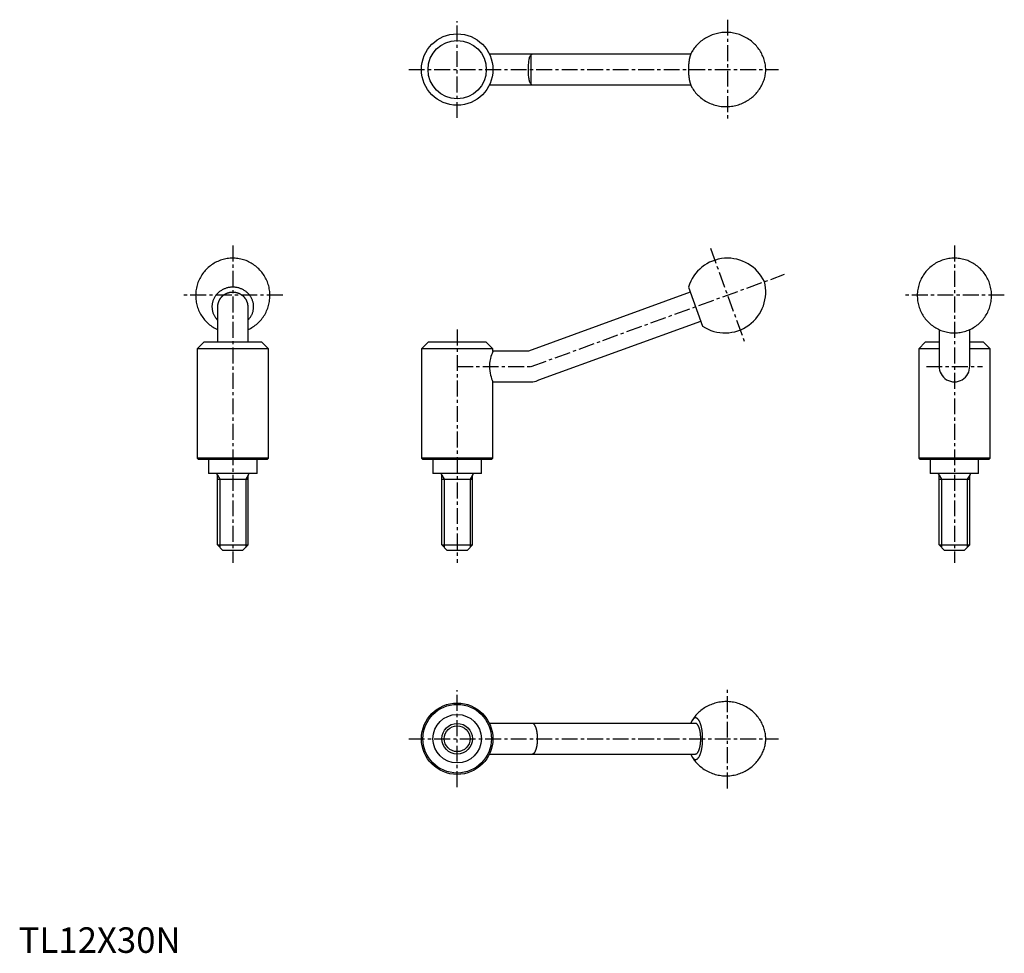
# Model space of a CAD drawing. Extents: x 0 to 387, y 0 to 366.
import ezdxf

# ---------------------------------------------------------------- set-up
doc = ezdxf.new("R2010")
doc.units = 0
doc.header["$LTSCALE"] = 5
doc.linetypes.add('CENTER', pattern=[2, 1.25, -0.25, 0.25, -0.25])
doc.layers.get('0').update_dxf_attribs({"linetype": 'CONTINUOUS'})
doc.layers.add('1', color=1, linetype='CENTER')
doc.layers.add('3', color=3, linetype='CONTINUOUS')
doc.styles.add('STANDARD1', font='txt')

msp = doc.modelspace()

# ---------------------------------------------------------------- linework, layer by layer
for p, q in [((263.59, 352.5), (184.65, 352.5)), ((184.65, 340.5), (263.59, 340.5)), ((263.43, 259.11), (199.94, 236)), ((262.69, 261.14), (268.27, 245.8)), ((78, 253.47), (78, 239.5)), ((90, 239.5), (90, 253.47)), ((204.05, 224.72), (267.53, 247.83)), ((361.02, 244.5), (361.02, 230.36)), ((373.02, 230.36), (373.02, 244.5)), ((72.58, 239.5), (70, 236.93)), ((95.42, 239.5), (72.58, 239.5)), ((98, 236.93), (95.42, 239.5)), ((160.57, 239.5), (158, 236.93)), ((183.42, 239.5), (160.57, 239.5)), ((186, 236.93), (183.42, 239.5)), ((355.59, 239.5), (353.02, 236.93)), ((361.02, 239.5), (355.59, 239.5)), ((378.44, 239.5), (373.02, 239.5)), ((381.02, 236.93), (378.44, 239.5)), ((98, 236.93), (70, 236.93)), ((70, 236.93), (70, 194.05)), ((98, 194.05), (98, 236.93)), ((158, 236.93), (158, 194.05)), ((186, 236.93), (158, 236.93)), ((186, 236), (186, 236.93)), ((199.94, 236), (186, 236)), ((361.02, 236.93), (353.02, 236.93)), ((353.02, 236.93), (353.02, 194.05)), ((381.02, 236.93), (373.02, 236.93)), ((381.02, 194.05), (381.02, 236.93)), ((186, 224), (201, 224)), ((186, 194.05), (186, 224)), ((70, 194.05), (70.55, 193.5)), ((98, 194.05), (70, 194.05)), ((97.45, 193.5), (70.55, 193.5)), ((74.5, 193.5), (74.5, 188)), ((93.5, 188), (93.5, 193.5)), ((97.45, 193.5), (98, 194.05)), ((158, 194.05), (158.55, 193.5)), ((186, 194.05), (158, 194.05)), ((185.45, 193.5), (158.55, 193.5)), ((162.5, 193.5), (162.5, 188)), ((181.5, 188), (181.5, 193.5)), ((185.45, 193.5), (186, 194.05)), ((353.02, 194.05), (353.57, 193.5)), ((381.02, 194.05), (353.02, 194.05)), ((380.47, 193.5), (353.57, 193.5)), ((357.52, 193.5), (357.52, 188)), ((376.52, 188), (376.52, 193.5)), ((380.47, 193.5), (381.02, 194.05)), ((93.5, 188), (74.5, 188)), ((78, 160), (78, 187.4)), ((78, 185.76), (90, 185.76)), ((90, 160), (90, 187.4)), ((181.5, 188), (162.5, 188)), ((166, 160), (166, 187.4)), ((166, 185.76), (178, 185.76)), ((178, 160), (178, 187.4)), ((376.52, 188), (357.52, 188)), ((361.02, 160), (361.02, 187.4)), ((361.02, 185.76), (373.02, 185.76)), ((373.02, 160), (373.02, 187.4)), ((78, 160), (90, 160)), ((80, 158), (78, 160)), ((88, 158), (90, 160)), ((166, 160), (178, 160)), ((168, 158), (166, 160)), ((176, 158), (178, 160)), ((361.02, 160), (373.02, 160)), ((363.02, 158), (361.02, 160)), ((371.02, 158), (373.02, 160)), ((80, 158), (88, 158)), ((168, 158), (176, 158)), ((363.02, 158), (371.02, 158)), ((265.48, 90), (184.65, 90)), ((184.65, 78), (265.48, 78))]:
    msp.add_line(p, q)
for points in [[(264.12, 339.37), (264.26, 339.15), (264.55, 338.71), (264.86, 338.27), (265.19, 337.85), (265.53, 337.43), (265.89, 337.03), (266.26, 336.64), (266.64, 336.26), (267.04, 335.9), (267.45, 335.54), (267.93, 335.17), (268.41, 334.81), (268.91, 334.47), (269.42, 334.16), (269.94, 333.86), (270.47, 333.59), (271.01, 333.33), (271.55, 333.1), (272.11, 332.88), (272.66, 332.69), (273.23, 332.52), (273.8, 332.38), (274.37, 332.25), (274.94, 332.14), (275.52, 332.06), (276.1, 332), (276.68, 331.96), (277.26, 331.94), (277.84, 331.94), (278.41, 331.96), (278.98, 332), (279.55, 332.07), (280.12, 332.15), (280.68, 332.25), (281.24, 332.38), (281.79, 332.52), (282.33, 332.69), (282.86, 332.87), (283.39, 333.07), (283.91, 333.29), (284.42, 333.52), (284.92, 333.77), (285.4, 334.04), (285.88, 334.33), (286.34, 334.63), (286.8, 334.95), (287.24, 335.28), (287.66, 335.62), (288.07, 335.98), (288.47, 336.35), (288.86, 336.74), (289.22, 337.13), (289.58, 337.54), (289.91, 337.95), (290.23, 338.37), (290.54, 338.81), (290.82, 339.25), (291.09, 339.69), (291.34, 340.14), (291.58, 340.6), (291.8, 341.06), (292, 341.52), (292.18, 341.99), (292.34, 342.45), (292.49, 342.92), (292.62, 343.39), (292.73, 343.86), (292.82, 344.32), (292.9, 344.79), (292.95, 345.24), (292.99, 345.69), (293.01, 346.12), (293.02, 346.54), (293.01, 346.96), (292.98, 347.4), (292.94, 347.86), (292.87, 348.36), (292.79, 348.84), (292.69, 349.32), (292.57, 349.8), (292.42, 350.29), (292.26, 350.77), (292.09, 351.25), (291.89, 351.73), (291.67, 352.2), (291.44, 352.67), (291.19, 353.14), (290.92, 353.59), (290.64, 354.04), (290.34, 354.48), (290.02, 354.91), (289.69, 355.33), (289.34, 355.74), (288.98, 356.14), (288.6, 356.52), (288.21, 356.9), (287.8, 357.26), (287.39, 357.6), (286.91, 357.97), (286.42, 358.32), (285.91, 358.65), (285.4, 358.96), (284.88, 359.25), (284.34, 359.51), (283.8, 359.76), (283.26, 359.99), (282.7, 360.19), (282.14, 360.37), (281.57, 360.54), (281, 360.68), (280.43, 360.79), (279.85, 360.89), (279.28, 360.97), (278.7, 361.02), (278.12, 361.05), (277.54, 361.07), (276.96, 361.06), (276.39, 361.03), (275.82, 360.98), (275.25, 360.9), (274.68, 360.81), (274.12, 360.7), (273.57, 360.57), (273.02, 360.42), (272.48, 360.25), (271.95, 360.06), (271.43, 359.85), (270.91, 359.63), (270.41, 359.38), (269.92, 359.12), (269.43, 358.85), (268.96, 358.56), (268.5, 358.25), (268.05, 357.93), (267.62, 357.59), (267.2, 357.24), (266.79, 356.88), (266.4, 356.5), (266.02, 356.11), (265.66, 355.72), (265.31, 355.31), (264.98, 354.89), (264.67, 354.46), (264.37, 354.03), (264.12, 353.63)], [(199.94, 346.5), (199.94, 346.57), (199.95, 347.06), (199.96, 347.54), (199.98, 348.04), (200, 348.52), (200.04, 348.97), (200.08, 349.41), (200.13, 349.84), (200.19, 350.25), (200.25, 350.62), (200.33, 350.96), (200.41, 351.28), (200.51, 351.56), (200.61, 351.79), (200.72, 351.99), (200.85, 352.16), (201, 352.3)], [(201, 340.7), (200.85, 340.84), (200.72, 341.02), (200.6, 341.24), (200.49, 341.49), (200.4, 341.77), (200.32, 342.09), (200.24, 342.44), (200.18, 342.83), (200.12, 343.23), (200.07, 343.66), (200.03, 344.12), (200, 344.6), (199.97, 345.05), (199.96, 345.52), (199.95, 346.01), (199.94, 346.5)], [(84, 272.5), (83.48, 272.49), (82.93, 272.46), (82.38, 272.41), (81.83, 272.34), (81.28, 272.24), (80.74, 272.13), (80.21, 271.99), (79.68, 271.84), (79.15, 271.66), (78.63, 271.47), (78.12, 271.25), (77.62, 271.02), (77.12, 270.76), (76.64, 270.49), (76.17, 270.2), (75.71, 269.89), (75.26, 269.56), (74.82, 269.22), (74.39, 268.86), (73.98, 268.48), (73.59, 268.09), (73.21, 267.69), (72.84, 267.26), (72.49, 266.83), (72.16, 266.38), (71.84, 265.92), (71.55, 265.45), (71.27, 264.97), (71.01, 264.47), (70.77, 263.97), (70.54, 263.46), (70.34, 262.94), (70.16, 262.41), (70, 261.88), (69.85, 261.34), (69.73, 260.79), (69.63, 260.24), (69.55, 259.69), (69.49, 259.14), (69.45, 258.58), (69.43, 258.03), (69.44, 257.47), (69.46, 256.91), (69.51, 256.36), (69.58, 255.81), (69.66, 255.26), (69.77, 254.71), (69.9, 254.17), (70.05, 253.64), (70.22, 253.11), (70.4, 252.59), (70.61, 252.07), (70.84, 251.57), (71.08, 251.07), (71.35, 250.59), (71.63, 250.11), (71.93, 249.64), (72.25, 249.19), (72.58, 248.75), (72.93, 248.32), (73.3, 247.91), (73.68, 247.51), (74.07, 247.13), (74.48, 246.76), (74.9, 246.4), (75.34, 246.07), (75.79, 245.75), (76.25, 245.44), (76.72, 245.16), (77.2, 244.89), (77.69, 244.64), (78, 244.5)], [(90, 244.5), (90.48, 244.72), (90.97, 244.98), (91.45, 245.26), (91.92, 245.55), (92.38, 245.87), (92.83, 246.2), (93.27, 246.54), (93.69, 246.91), (94.1, 247.29), (94.49, 247.68), (94.87, 248.09), (95.23, 248.51), (95.57, 248.95), (95.9, 249.4), (96.21, 249.87), (96.51, 250.34), (96.78, 250.83), (97.04, 251.32), (97.28, 251.83), (97.5, 252.34), (97.7, 252.86), (97.88, 253.39), (98.03, 253.92), (98.17, 254.46), (98.29, 255.01), (98.39, 255.56), (98.46, 256.11), (98.52, 256.66), (98.55, 257.22), (98.57, 257.78), (98.56, 258.33), (98.53, 258.89), (98.48, 259.44), (98.41, 260), (98.32, 260.54), (98.21, 261.09), (98.07, 261.63), (97.92, 262.16), (97.75, 262.69), (97.56, 263.21), (97.34, 263.72), (97.11, 264.22), (96.86, 264.72), (96.6, 265.2), (96.31, 265.68), (96.01, 266.14), (95.69, 266.59), (95.35, 267.03), (95, 267.45), (94.63, 267.86), (94.25, 268.26), (93.85, 268.64), (93.44, 269.01), (93.01, 269.36), (92.57, 269.69), (92.12, 270.01), (91.66, 270.31), (91.19, 270.59), (90.71, 270.85), (90.21, 271.1), (89.71, 271.33), (89.2, 271.53), (88.68, 271.72), (88.16, 271.89), (87.63, 272.04), (87.09, 272.17), (86.55, 272.27), (86.01, 272.36), (85.46, 272.43), (84.91, 272.47), (84.36, 272.5), (84, 272.5)], [(367.02, 272.5), (366.5, 272.49), (365.95, 272.46), (365.4, 272.41), (364.85, 272.34), (364.3, 272.24), (363.76, 272.13), (363.23, 271.99), (362.7, 271.84), (362.17, 271.66), (361.65, 271.47), (361.14, 271.25), (360.64, 271.02), (360.14, 270.76), (359.66, 270.49), (359.19, 270.2), (358.72, 269.89), (358.27, 269.56), (357.84, 269.22), (357.41, 268.86), (357, 268.48), (356.61, 268.09), (356.23, 267.69), (355.86, 267.26), (355.51, 266.83), (355.18, 266.38), (354.86, 265.92), (354.57, 265.45), (354.29, 264.97), (354.03, 264.47), (353.79, 263.97), (353.56, 263.46), (353.36, 262.94), (353.18, 262.41), (353.01, 261.88), (352.87, 261.34), (352.75, 260.79), (352.65, 260.24), (352.57, 259.69), (352.51, 259.14), (352.47, 258.58), (352.45, 258.03), (352.46, 257.47), (352.48, 256.91), (352.53, 256.36), (352.59, 255.81), (352.68, 255.26), (352.79, 254.71), (352.92, 254.17), (353.07, 253.64), (353.24, 253.11), (353.42, 252.59), (353.63, 252.07), (353.86, 251.57), (354.1, 251.07), (354.37, 250.59), (354.65, 250.11), (354.95, 249.64), (355.27, 249.19), (355.6, 248.75), (355.95, 248.32), (356.32, 247.91), (356.7, 247.51), (357.09, 247.13), (357.5, 246.76), (357.92, 246.4), (358.36, 246.07), (358.81, 245.75), (359.27, 245.44), (359.74, 245.16), (360.22, 244.89), (360.71, 244.64), (361.21, 244.41), (361.72, 244.2), (362.23, 244.01), (362.76, 243.84), (363.28, 243.68), (363.82, 243.55), (364.36, 243.44), (364.9, 243.35), (365.45, 243.28), (366, 243.23), (366.55, 243.2), (367.1, 243.19), (367.65, 243.21), (368.2, 243.24), (368.75, 243.3), (369.3, 243.37), (369.84, 243.47), (370.38, 243.59), (370.92, 243.73), (371.45, 243.89), (371.97, 244.07), (372.49, 244.27), (373, 244.49), (373.5, 244.72), (373.99, 244.98), (374.47, 245.26), (374.94, 245.55), (375.4, 245.87), (375.85, 246.2), (376.29, 246.54), (376.71, 246.91), (377.12, 247.29), (377.51, 247.68), (377.89, 248.09), (378.25, 248.51), (378.59, 248.95), (378.92, 249.4), (379.23, 249.87), (379.53, 250.34), (379.8, 250.83), (380.06, 251.32), (380.3, 251.83), (380.52, 252.34), (380.72, 252.86), (380.89, 253.39), (381.05, 253.92), (381.19, 254.46), (381.31, 255.01), (381.41, 255.56), (381.48, 256.11), (381.54, 256.66), (381.57, 257.22), (381.59, 257.78), (381.58, 258.33), (381.55, 258.89), (381.5, 259.44), (381.43, 260), (381.34, 260.54), (381.22, 261.09), (381.09, 261.63), (380.94, 262.16), (380.77, 262.69), (380.58, 263.21), (380.36, 263.72), (380.13, 264.22), (379.88, 264.72), (379.62, 265.2), (379.33, 265.68), (379.03, 266.14), (378.71, 266.59), (378.37, 267.03), (378.02, 267.45), (377.65, 267.86), (377.27, 268.26), (376.87, 268.64), (376.46, 269.01), (376.03, 269.36), (375.59, 269.69), (375.14, 270.01), (374.68, 270.31), (374.21, 270.59), (373.72, 270.85), (373.23, 271.1), (372.73, 271.33), (372.22, 271.53), (371.7, 271.72), (371.18, 271.89), (370.65, 272.04), (370.11, 272.17), (369.57, 272.27), (369.03, 272.36), (368.48, 272.43), (367.93, 272.47), (367.38, 272.5), (367.02, 272.5)], [(186, 236), (185.99, 235.98), (185.93, 235.85), (185.82, 235.56), (185.66, 235.15), (185.46, 234.6), (185.24, 233.91), (185.02, 233.09), (184.83, 232.17), (184.7, 231.15), (184.65, 230.18), (184.68, 229.18), (184.76, 228.3), (184.91, 227.44), (185.09, 226.64), (185.3, 225.9), (185.52, 225.22), (185.73, 224.67), (185.88, 224.28), (185.98, 224.05), (186, 224)], [(264.12, 76.87), (264.26, 76.65), (264.55, 76.21), (264.86, 75.77), (265.19, 75.35), (265.53, 74.93), (265.89, 74.53), (266.26, 74.14), (266.64, 73.76), (267.04, 73.4), (267.45, 73.04), (267.93, 72.67), (268.41, 72.31), (268.91, 71.97), (269.42, 71.66), (269.94, 71.36), (270.47, 71.09), (271.01, 70.83), (271.55, 70.6), (272.11, 70.38), (272.66, 70.19), (273.23, 70.02), (273.8, 69.88), (274.37, 69.75), (274.94, 69.64), (275.52, 69.56), (276.1, 69.5), (276.68, 69.46), (277.26, 69.44), (277.84, 69.44), (278.41, 69.46), (278.98, 69.5), (279.55, 69.57), (280.12, 69.65), (280.68, 69.75), (281.24, 69.88), (281.79, 70.02), (282.33, 70.19), (282.86, 70.37), (283.39, 70.57), (283.91, 70.79), (284.42, 71.02), (284.92, 71.27), (285.4, 71.54), (285.88, 71.83), (286.34, 72.13), (286.8, 72.45), (287.24, 72.78), (287.66, 73.12), (288.07, 73.48), (288.47, 73.85), (288.86, 74.24), (289.22, 74.63), (289.58, 75.04), (289.91, 75.45), (290.23, 75.87), (290.54, 76.31), (290.82, 76.75), (291.09, 77.19), (291.34, 77.64), (291.58, 78.1), (291.8, 78.56), (292, 79.02), (292.18, 79.49), (292.34, 79.95), (292.49, 80.42), (292.62, 80.89), (292.73, 81.36), (292.82, 81.82), (292.9, 82.29), (292.95, 82.74), (292.99, 83.19), (293.01, 83.62), (293.02, 84.04), (293.01, 84.46), (292.98, 84.9), (292.94, 85.36), (292.87, 85.86), (292.79, 86.34), (292.69, 86.82), (292.57, 87.3), (292.42, 87.79), (292.26, 88.27), (292.09, 88.75), (291.89, 89.23), (291.67, 89.7), (291.44, 90.17), (291.19, 90.64), (290.92, 91.09), (290.64, 91.54), (290.34, 91.98), (290.02, 92.41), (289.69, 92.83), (289.34, 93.24), (288.98, 93.64), (288.6, 94.02), (288.21, 94.4), (287.8, 94.76), (287.39, 95.1), (286.91, 95.47), (286.42, 95.82), (285.91, 96.15), (285.4, 96.46), (284.88, 96.75), (284.34, 97.01), (283.8, 97.26), (283.26, 97.49), (282.7, 97.69), (282.14, 97.87), (281.57, 98.04), (281, 98.18), (280.43, 98.29), (279.85, 98.39), (279.28, 98.47), (278.7, 98.52), (278.12, 98.55), (277.54, 98.57), (276.96, 98.56), (276.39, 98.53), (275.82, 98.48), (275.25, 98.4), (274.68, 98.31), (274.12, 98.2), (273.57, 98.07), (273.02, 97.92), (272.48, 97.75), (271.95, 97.56), (271.43, 97.35), (270.91, 97.13), (270.41, 96.88), (269.92, 96.62), (269.43, 96.35), (268.96, 96.06), (268.5, 95.75), (268.05, 95.43), (267.62, 95.09), (267.2, 94.74), (266.79, 94.38), (266.4, 94), (266.02, 93.61), (265.66, 93.22), (265.31, 92.81), (264.98, 92.39), (264.67, 91.96), (264.37, 91.53), (264.12, 91.13)]]:
    msp.add_lwpolyline(points)
for points in [[(201.43, 352.47, 0), (201.43, 352.47, 0), (201.42, 352.47, 0), (201.42, 352.47, 0), (201.42, 352.47, 0), (201.41, 352.47, 0), (201.41, 352.47, 0), (201.41, 352.47, 0), (201.4, 352.47, 0), (201.4, 352.47, 0), (201.4, 352.47, 0), (201.39, 352.47, 0), (201.39, 352.47, 0), (201.39, 352.47, 0), (201.38, 352.47, 0), (201.38, 352.47, 0), (201.38, 352.47, 0), (201.37, 352.47, 0), (201.37, 352.46, 0), (201.37, 352.46, 0), (201.36, 352.46, 0), (201.36, 352.46, 0), (201.36, 352.46, 0), (201.35, 352.46, 0), (201.35, 352.46, 0), (201.35, 352.46, 0), (201.34, 352.46, 0), (201.34, 352.46, 0), (201.34, 352.46, 0), (201.33, 352.46, 0), (201.33, 352.46, 0), (201.33, 352.46, 0), (201.32, 352.45, 0), (201.32, 352.45, 0), (201.32, 352.45, 0), (201.31, 352.45, 0), (201.31, 352.45, 0), (201.31, 352.45, 0), (201.3, 352.45, 0), (201.3, 352.45, 0), (201.29, 352.45, 0), (201.29, 352.45, 0), (201.29, 352.44, 0), (201.28, 352.44, 0), (201.28, 352.44, 0), (201.28, 352.44, 0), (201.28, 352.44, 0), (201.27, 352.44, 0), (201.27, 352.44, 0), (201.26, 352.44, 0), (201.26, 352.44, 0), (201.26, 352.44, 0), (201.25, 352.43, 0), (201.25, 352.43, 0), (201.25, 352.43, 0), (201.24, 352.43, 0), (201.24, 352.43, 0), (201.24, 352.43, 0), (201.23, 352.43, 0), (201.23, 352.43, 0), (201.23, 352.42, 0), (201.22, 352.42, 0), (201.22, 352.42, 0), (201.22, 352.42, 0), (201.21, 352.42, 0), (201.21, 352.42, 0), (201.21, 352.42, 0), (201.2, 352.42, 0), (201.2, 352.41, 0), (201.2, 352.41, 0), (201.19, 352.41, 0), (201.19, 352.41, 0), (201.19, 352.41, 0), (201.18, 352.41, 0), (201.18, 352.4, 0), (201.18, 352.4, 0), (201.17, 352.4, 0), (201.17, 352.4, 0), (201.17, 352.4, 0), (201.16, 352.4, 0), (201.16, 352.39, 0), (201.16, 352.39, 0), (201.15, 352.39, 0), (201.15, 352.39, 0), (201.15, 352.39, 0), (201.14, 352.39, 0), (201.14, 352.38, 0), (201.14, 352.38, 0), (201.13, 352.38, 0), (201.13, 352.38, 0), (201.13, 352.38, 0), (201.12, 352.38, 0), (201.12, 352.37, 0), (201.12, 352.37, 0), (201.11, 352.37, 0), (201.11, 352.37, 0), (201.11, 352.37, 0), (201.1, 352.37, 0), (201.1, 352.36, 0), (201.1, 352.36, 0), (201.09, 352.36, 0), (201.09, 352.36, 0), (201.09, 352.36, 0), (201.08, 352.35, 0), (201.08, 352.35, 0), (201.08, 352.35, 0), (201.07, 352.35, 0), (201.07, 352.35, 0), (201.07, 352.34, 0), (201.06, 352.34, 0), (201.06, 352.34, 0), (201.06, 352.34, 0), (201.05, 352.33, 0), (201.05, 352.33, 0), (201.05, 352.33, 0), (201.04, 352.33, 0), (201.04, 352.32, 0), (201.04, 352.32, 0), (201.03, 352.32, 0), (201.03, 352.32, 0), (201.03, 352.32, 0), (201.02, 352.31, 0), (201.02, 352.31, 0), (201.02, 352.31, 0), (201.01, 352.31, 0), (201.01, 352.3, 0), (201.01, 352.3, 0), (201, 352.3, 0), (201, 352.3, 0)], [(264.12, 353.63, 0), (264.08, 353.57, 0), (264.04, 353.5, 0), (264, 353.43, 0), (263.96, 353.35, 0), (263.93, 353.28, 0), (263.89, 353.2, 0), (263.85, 353.12, 0), (263.81, 353.05, 0), (263.77, 352.96, 0), (263.74, 352.88, 0), (263.7, 352.79, 0), (263.67, 352.71, 0), (263.63, 352.62, 0), (263.6, 352.53, 0), (263.56, 352.43, 0), (263.53, 352.34, 0), (263.5, 352.25, 0), (263.46, 352.15, 0), (263.43, 352.05, 0), (263.4, 351.95, 0), (263.37, 351.85, 0), (263.34, 351.74, 0), (263.31, 351.64, 0), (263.28, 351.53, 0), (263.25, 351.43, 0), (263.23, 351.32, 0), (263.2, 351.21, 0), (263.17, 351.1, 0), (263.15, 350.98, 0), (263.12, 350.87, 0), (263.1, 350.75, 0), (263.07, 350.64, 0), (263.05, 350.52, 0), (263.03, 350.4, 0), (263.01, 350.28, 0), (262.99, 350.16, 0), (262.96, 350.04, 0), (262.94, 349.92, 0), (262.93, 349.79, 0), (262.91, 349.67, 0), (262.89, 349.54, 0), (262.87, 349.42, 0), (262.86, 349.29, 0), (262.84, 349.16, 0), (262.83, 349.03, 0), (262.81, 348.9, 0), (262.8, 348.77, 0), (262.79, 348.64, 0), (262.77, 348.51, 0), (262.76, 348.38, 0), (262.75, 348.25, 0), (262.74, 348.12, 0), (262.74, 347.98, 0), (262.73, 347.85, 0), (262.72, 347.71, 0), (262.71, 347.58, 0), (262.71, 347.45, 0), (262.7, 347.31, 0), (262.7, 347.18, 0), (262.69, 347.04, 0), (262.69, 346.91, 0), (262.69, 346.77, 0), (262.69, 346.63, 0), (262.69, 346.5, 0), (262.69, 346.36, 0), (262.69, 346.23, 0), (262.69, 346.09, 0), (262.69, 345.96, 0), (262.7, 345.82, 0), (262.7, 345.69, 0), (262.71, 345.55, 0), (262.71, 345.42, 0), (262.72, 345.28, 0), (262.73, 345.15, 0), (262.74, 345.02, 0), (262.74, 344.88, 0), (262.75, 344.75, 0), (262.76, 344.62, 0), (262.77, 344.49, 0), (262.79, 344.36, 0), (262.8, 344.23, 0), (262.81, 344.1, 0), (262.83, 343.97, 0), (262.84, 343.84, 0), (262.86, 343.71, 0), (262.87, 343.58, 0), (262.89, 343.46, 0), (262.91, 343.33, 0), (262.93, 343.21, 0), (262.94, 343.08, 0), (262.96, 342.96, 0), (262.99, 342.84, 0), (263.01, 342.72, 0), (263.03, 342.6, 0), (263.05, 342.48, 0), (263.07, 342.36, 0), (263.1, 342.25, 0), (263.12, 342.13, 0), (263.15, 342.02, 0), (263.17, 341.9, 0), (263.2, 341.79, 0), (263.23, 341.68, 0), (263.25, 341.57, 0), (263.28, 341.47, 0), (263.31, 341.36, 0), (263.34, 341.25, 0), (263.37, 341.15, 0), (263.4, 341.05, 0), (263.43, 340.95, 0), (263.46, 340.85, 0), (263.5, 340.75, 0), (263.53, 340.66, 0), (263.56, 340.56, 0), (263.6, 340.47, 0), (263.63, 340.38, 0), (263.67, 340.29, 0), (263.7, 340.21, 0), (263.74, 340.12, 0), (263.77, 340.04, 0), (263.81, 339.95, 0), (263.85, 339.87, 0), (263.89, 339.8, 0), (263.93, 339.72, 0), (263.96, 339.64, 0), (264, 339.57, 0), (264.04, 339.5, 0), (264.08, 339.43, 0), (264.12, 339.37, 0)], [(201, 340.7, 0), (201, 340.7, 0), (201.01, 340.7, 0), (201.01, 340.7, 0), (201.01, 340.69, 0), (201.02, 340.69, 0), (201.02, 340.69, 0), (201.02, 340.69, 0), (201.03, 340.68, 0), (201.03, 340.68, 0), (201.03, 340.68, 0), (201.04, 340.68, 0), (201.04, 340.68, 0), (201.04, 340.67, 0), (201.05, 340.67, 0), (201.05, 340.67, 0), (201.05, 340.67, 0), (201.06, 340.66, 0), (201.06, 340.66, 0), (201.06, 340.66, 0), (201.07, 340.66, 0), (201.07, 340.65, 0), (201.07, 340.65, 0), (201.08, 340.65, 0), (201.08, 340.65, 0), (201.08, 340.65, 0), (201.09, 340.64, 0), (201.09, 340.64, 0), (201.09, 340.64, 0), (201.1, 340.64, 0), (201.1, 340.64, 0), (201.1, 340.63, 0), (201.11, 340.63, 0), (201.11, 340.63, 0), (201.11, 340.63, 0), (201.12, 340.63, 0), (201.12, 340.63, 0), (201.12, 340.62, 0), (201.13, 340.62, 0), (201.13, 340.62, 0), (201.13, 340.62, 0), (201.14, 340.62, 0), (201.14, 340.62, 0), (201.14, 340.61, 0), (201.15, 340.61, 0), (201.15, 340.61, 0), (201.15, 340.61, 0), (201.16, 340.61, 0), (201.16, 340.61, 0), (201.16, 340.6, 0), (201.17, 340.6, 0), (201.17, 340.6, 0), (201.17, 340.6, 0), (201.18, 340.6, 0), (201.18, 340.6, 0), (201.18, 340.59, 0), (201.19, 340.59, 0), (201.19, 340.59, 0), (201.19, 340.59, 0), (201.2, 340.59, 0), (201.2, 340.59, 0), (201.2, 340.58, 0), (201.21, 340.58, 0), (201.21, 340.58, 0), (201.21, 340.58, 0), (201.22, 340.58, 0), (201.22, 340.58, 0), (201.22, 340.58, 0), (201.23, 340.58, 0), (201.23, 340.57, 0), (201.23, 340.57, 0), (201.24, 340.57, 0), (201.24, 340.57, 0), (201.24, 340.57, 0), (201.25, 340.57, 0), (201.25, 340.57, 0), (201.25, 340.57, 0), (201.26, 340.56, 0), (201.26, 340.56, 0), (201.26, 340.56, 0), (201.27, 340.56, 0), (201.27, 340.56, 0), (201.28, 340.56, 0), (201.28, 340.56, 0), (201.28, 340.56, 0), (201.28, 340.56, 0), (201.29, 340.56, 0), (201.29, 340.55, 0), (201.29, 340.55, 0), (201.3, 340.55, 0), (201.3, 340.55, 0), (201.31, 340.55, 0), (201.31, 340.55, 0), (201.31, 340.55, 0), (201.32, 340.55, 0), (201.32, 340.55, 0), (201.32, 340.55, 0), (201.33, 340.54, 0), (201.33, 340.54, 0), (201.33, 340.54, 0), (201.34, 340.54, 0), (201.34, 340.54, 0), (201.34, 340.54, 0), (201.35, 340.54, 0), (201.35, 340.54, 0), (201.35, 340.54, 0), (201.36, 340.54, 0), (201.36, 340.54, 0), (201.36, 340.54, 0), (201.37, 340.54, 0), (201.37, 340.54, 0), (201.37, 340.53, 0), (201.38, 340.53, 0), (201.38, 340.53, 0), (201.38, 340.53, 0), (201.39, 340.53, 0), (201.39, 340.53, 0), (201.39, 340.53, 0), (201.4, 340.53, 0), (201.4, 340.53, 0), (201.4, 340.53, 0), (201.41, 340.53, 0), (201.41, 340.53, 0), (201.41, 340.53, 0), (201.42, 340.53, 0), (201.42, 340.53, 0), (201.42, 340.53, 0), (201.43, 340.53, 0), (201.43, 340.53, 0)], [(90, 248.26, 0), (90.2, 248.47, 0), (90.38, 248.69, 0), (90.56, 248.91, 0), (90.74, 249.13, 0), (90.9, 249.36, 0), (91.05, 249.6, 0), (91.2, 249.84, 0), (91.33, 250.09, 0), (91.46, 250.34, 0), (91.57, 250.6, 0), (91.68, 250.86, 0), (91.77, 251.12, 0), (91.86, 251.38, 0), (91.93, 251.65, 0), (92, 251.93, 0), (92.05, 252.2, 0), (92.1, 252.47, 0), (92.13, 252.75, 0), (92.15, 253.03, 0), (92.16, 253.3, 0), (92.17, 253.58, 0), (92.16, 253.86, 0), (92.14, 254.13, 0), (92.1, 254.41, 0), (92.06, 254.69, 0), (92.01, 254.96, 0), (91.95, 255.23, 0), (91.88, 255.5, 0), (91.79, 255.77, 0), (91.7, 256.03, 0), (91.59, 256.29, 0), (91.48, 256.55, 0), (91.36, 256.8, 0), (91.22, 257.05, 0), (91.08, 257.29, 0), (90.93, 257.53, 0), (90.77, 257.76, 0), (90.6, 257.99, 0), (90.42, 258.21, 0), (90.23, 258.43, 0), (90.04, 258.63, 0), (89.84, 258.84, 0), (89.63, 259.03, 0), (89.41, 259.22, 0), (89.18, 259.4, 0), (88.95, 259.57, 0), (88.71, 259.74, 0), (88.47, 259.89, 0), (88.22, 260.04, 0), (87.96, 260.18, 0), (87.7, 260.31, 0), (87.44, 260.43, 0), (87.17, 260.54, 0), (86.89, 260.65, 0), (86.61, 260.74, 0), (86.33, 260.82, 0), (86.05, 260.9, 0), (85.76, 260.96, 0), (85.47, 261.02, 0), (85.18, 261.06, 0), (84.88, 261.1, 0), (84.59, 261.12, 0), (84.3, 261.14, 0), (84, 261.14, 0), (83.7, 261.14, 0), (83.41, 261.12, 0), (83.12, 261.1, 0), (82.82, 261.06, 0), (82.53, 261.02, 0), (82.24, 260.96, 0), (81.95, 260.9, 0), (81.67, 260.82, 0), (81.39, 260.74, 0), (81.11, 260.65, 0), (80.83, 260.54, 0), (80.56, 260.43, 0), (80.3, 260.31, 0), (80.04, 260.18, 0), (79.78, 260.04, 0), (79.53, 259.89, 0), (79.29, 259.74, 0), (79.05, 259.57, 0), (78.82, 259.4, 0), (78.59, 259.22, 0), (78.37, 259.03, 0), (78.16, 258.84, 0), (77.96, 258.63, 0), (77.77, 258.43, 0), (77.58, 258.21, 0), (77.4, 257.99, 0), (77.23, 257.76, 0), (77.07, 257.53, 0), (76.92, 257.29, 0), (76.78, 257.05, 0), (76.64, 256.8, 0), (76.52, 256.55, 0), (76.41, 256.29, 0), (76.3, 256.03, 0), (76.21, 255.77, 0), (76.12, 255.5, 0), (76.05, 255.23, 0), (75.99, 254.96, 0), (75.94, 254.69, 0), (75.9, 254.41, 0), (75.86, 254.13, 0), (75.84, 253.86, 0), (75.83, 253.58, 0), (75.84, 253.3, 0), (75.85, 253.03, 0), (75.87, 252.75, 0), (75.9, 252.47, 0), (75.95, 252.2, 0), (76, 251.93, 0), (76.07, 251.65, 0), (76.14, 251.38, 0), (76.23, 251.12, 0), (76.32, 250.86, 0), (76.43, 250.6, 0), (76.54, 250.34, 0), (76.67, 250.09, 0), (76.8, 249.84, 0), (76.95, 249.6, 0), (77.1, 249.36, 0), (77.26, 249.13, 0), (77.44, 248.91, 0), (77.62, 248.69, 0), (77.8, 248.47, 0), (78, 248.26, 0)], [(84, 259.11, 0), (83.93, 259.11, 0), (83.85, 259.11, 0), (83.78, 259.1, 0), (83.71, 259.1, 0), (83.63, 259.1, 0), (83.56, 259.09, 0), (83.49, 259.09, 0), (83.41, 259.08, 0), (83.34, 259.07, 0), (83.27, 259.06, 0), (83.19, 259.06, 0), (83.12, 259.05, 0), (83.05, 259.04, 0), (82.97, 259.02, 0), (82.9, 259.01, 0), (82.83, 259, 0), (82.76, 258.99, 0), (82.69, 258.97, 0), (82.61, 258.95, 0), (82.54, 258.94, 0), (82.47, 258.92, 0), (82.4, 258.9, 0), (82.33, 258.88, 0), (82.26, 258.87, 0), (82.19, 258.84, 0), (82.12, 258.82, 0), (82.05, 258.8, 0), (81.98, 258.78, 0), (81.91, 258.75, 0), (81.84, 258.73, 0), (81.77, 258.7, 0), (81.7, 258.68, 0), (81.64, 258.65, 0), (81.57, 258.62, 0), (81.5, 258.6, 0), (81.43, 258.57, 0), (81.37, 258.54, 0), (81.3, 258.51, 0), (81.24, 258.47, 0), (81.17, 258.44, 0), (81.11, 258.41, 0), (81.04, 258.38, 0), (80.98, 258.34, 0), (80.92, 258.31, 0), (80.85, 258.27, 0), (80.79, 258.23, 0), (80.73, 258.19, 0), (80.67, 258.16, 0), (80.61, 258.12, 0), (80.55, 258.08, 0), (80.49, 258.04, 0), (80.43, 258, 0), (80.37, 257.96, 0), (80.31, 257.91, 0), (80.25, 257.87, 0), (80.19, 257.83, 0), (80.14, 257.78, 0), (80.08, 257.74, 0), (80.03, 257.69, 0), (79.97, 257.65, 0), (79.92, 257.6, 0), (79.86, 257.55, 0), (79.81, 257.5, 0), (79.76, 257.46, 0), (79.71, 257.41, 0), (79.65, 257.36, 0), (79.6, 257.31, 0), (79.55, 257.26, 0), (79.51, 257.2, 0), (79.46, 257.15, 0), (79.41, 257.1, 0), (79.36, 257.05, 0), (79.32, 256.99, 0), (79.27, 256.94, 0), (79.22, 256.88, 0), (79.18, 256.83, 0), (79.14, 256.77, 0), (79.09, 256.72, 0), (79.05, 256.66, 0), (79.01, 256.6, 0), (78.97, 256.54, 0), (78.93, 256.49, 0), (78.89, 256.43, 0), (78.85, 256.37, 0), (78.82, 256.31, 0), (78.78, 256.25, 0), (78.74, 256.19, 0), (78.71, 256.13, 0), (78.67, 256.07, 0), (78.64, 256, 0), (78.61, 255.94, 0), (78.58, 255.88, 0), (78.55, 255.82, 0), (78.51, 255.75, 0), (78.49, 255.69, 0), (78.46, 255.63, 0), (78.43, 255.56, 0), (78.4, 255.5, 0), (78.38, 255.43, 0), (78.35, 255.37, 0), (78.33, 255.3, 0), (78.3, 255.24, 0), (78.28, 255.17, 0), (78.26, 255.11, 0), (78.24, 255.04, 0), (78.22, 254.97, 0), (78.2, 254.91, 0), (78.18, 254.84, 0), (78.16, 254.77, 0), (78.15, 254.71, 0), (78.13, 254.64, 0), (78.12, 254.57, 0), (78.1, 254.5, 0), (78.09, 254.43, 0), (78.08, 254.37, 0), (78.06, 254.3, 0), (78.05, 254.23, 0), (78.05, 254.16, 0), (78.04, 254.09, 0), (78.03, 254.02, 0), (78.02, 253.95, 0), (78.02, 253.88, 0), (78.01, 253.81, 0), (78.01, 253.75, 0), (78, 253.68, 0), (78, 253.61, 0), (78, 253.54, 0), (78, 253.47, 0)], [(90, 253.47, 0), (90, 253.54, 0), (90, 253.61, 0), (90, 253.68, 0), (89.99, 253.75, 0), (89.99, 253.81, 0), (89.98, 253.88, 0), (89.98, 253.95, 0), (89.97, 254.02, 0), (89.96, 254.09, 0), (89.95, 254.16, 0), (89.95, 254.23, 0), (89.94, 254.3, 0), (89.92, 254.37, 0), (89.91, 254.43, 0), (89.9, 254.5, 0), (89.88, 254.57, 0), (89.87, 254.64, 0), (89.85, 254.71, 0), (89.84, 254.77, 0), (89.82, 254.84, 0), (89.8, 254.91, 0), (89.78, 254.97, 0), (89.76, 255.04, 0), (89.74, 255.11, 0), (89.72, 255.17, 0), (89.7, 255.24, 0), (89.67, 255.3, 0), (89.65, 255.37, 0), (89.62, 255.43, 0), (89.6, 255.5, 0), (89.57, 255.56, 0), (89.54, 255.63, 0), (89.51, 255.69, 0), (89.49, 255.75, 0), (89.45, 255.82, 0), (89.42, 255.88, 0), (89.39, 255.94, 0), (89.36, 256, 0), (89.33, 256.07, 0), (89.29, 256.13, 0), (89.26, 256.19, 0), (89.22, 256.25, 0), (89.18, 256.31, 0), (89.15, 256.37, 0), (89.11, 256.43, 0), (89.07, 256.49, 0), (89.03, 256.54, 0), (88.99, 256.6, 0), (88.95, 256.66, 0), (88.91, 256.72, 0), (88.86, 256.77, 0), (88.82, 256.83, 0), (88.78, 256.88, 0), (88.73, 256.94, 0), (88.68, 256.99, 0), (88.64, 257.05, 0), (88.59, 257.1, 0), (88.54, 257.15, 0), (88.49, 257.2, 0), (88.45, 257.26, 0), (88.4, 257.31, 0), (88.35, 257.36, 0), (88.29, 257.41, 0), (88.24, 257.46, 0), (88.19, 257.5, 0), (88.14, 257.55, 0), (88.08, 257.6, 0), (88.03, 257.65, 0), (87.97, 257.69, 0), (87.92, 257.74, 0), (87.86, 257.78, 0), (87.81, 257.83, 0), (87.75, 257.87, 0), (87.69, 257.91, 0), (87.63, 257.96, 0), (87.57, 258, 0), (87.51, 258.04, 0), (87.45, 258.08, 0), (87.39, 258.12, 0), (87.33, 258.16, 0), (87.27, 258.19, 0), (87.21, 258.23, 0), (87.15, 258.27, 0), (87.08, 258.31, 0), (87.02, 258.34, 0), (86.96, 258.38, 0), (86.89, 258.41, 0), (86.83, 258.44, 0), (86.76, 258.47, 0), (86.7, 258.51, 0), (86.63, 258.54, 0), (86.57, 258.57, 0), (86.5, 258.6, 0), (86.43, 258.62, 0), (86.36, 258.65, 0), (86.3, 258.68, 0), (86.23, 258.7, 0), (86.16, 258.73, 0), (86.09, 258.75, 0), (86.02, 258.78, 0), (85.95, 258.8, 0), (85.88, 258.82, 0), (85.81, 258.84, 0), (85.74, 258.87, 0), (85.67, 258.88, 0), (85.6, 258.9, 0), (85.53, 258.92, 0), (85.46, 258.94, 0), (85.39, 258.95, 0), (85.31, 258.97, 0), (85.24, 258.99, 0), (85.17, 259, 0), (85.1, 259.01, 0), (85.03, 259.02, 0), (84.95, 259.04, 0), (84.88, 259.05, 0), (84.81, 259.06, 0), (84.73, 259.06, 0), (84.66, 259.07, 0), (84.59, 259.08, 0), (84.51, 259.09, 0), (84.44, 259.09, 0), (84.37, 259.1, 0), (84.29, 259.1, 0), (84.22, 259.1, 0), (84.15, 259.11, 0), (84.07, 259.11, 0), (84, 259.11, 0)], [(201.56, 78.03, 0), (201.61, 78.03, 0), (201.66, 78.04, 0), (201.71, 78.06, 0), (201.76, 78.07, 0), (201.81, 78.09, 0), (201.86, 78.12, 0), (201.9, 78.14, 0), (201.95, 78.17, 0), (202, 78.21, 0), (202.05, 78.24, 0), (202.09, 78.28, 0), (202.14, 78.33, 0), (202.19, 78.38, 0), (202.23, 78.43, 0), (202.28, 78.48, 0), (202.32, 78.54, 0), (202.37, 78.59, 0), (202.41, 78.66, 0), (202.46, 78.72, 0), (202.5, 78.79, 0), (202.54, 78.86, 0), (202.59, 78.94, 0), (202.63, 79.02, 0), (202.67, 79.1, 0), (202.71, 79.18, 0), (202.75, 79.27, 0), (202.78, 79.36, 0), (202.82, 79.45, 0), (202.86, 79.54, 0), (202.9, 79.64, 0), (202.93, 79.74, 0), (202.97, 79.84, 0), (203, 79.95, 0), (203.03, 80.05, 0), (203.06, 80.16, 0), (203.09, 80.27, 0), (203.13, 80.39, 0), (203.16, 80.5, 0), (203.18, 80.62, 0), (203.21, 80.74, 0), (203.24, 80.86, 0), (203.26, 80.98, 0), (203.29, 81.11, 0), (203.31, 81.24, 0), (203.33, 81.36, 0), (203.35, 81.49, 0), (203.37, 81.62, 0), (203.39, 81.76, 0), (203.41, 81.89, 0), (203.43, 82.03, 0), (203.44, 82.16, 0), (203.46, 82.3, 0), (203.47, 82.44, 0), (203.48, 82.58, 0), (203.49, 82.72, 0), (203.5, 82.86, 0), (203.51, 83, 0), (203.52, 83.14, 0), (203.53, 83.28, 0), (203.53, 83.43, 0), (203.54, 83.57, 0), (203.54, 83.71, 0), (203.54, 83.86, 0), (203.54, 84, 0), (203.54, 84.14, 0), (203.54, 84.29, 0), (203.54, 84.43, 0), (203.53, 84.57, 0), (203.53, 84.72, 0), (203.52, 84.86, 0), (203.51, 85, 0), (203.5, 85.14, 0), (203.49, 85.28, 0), (203.48, 85.42, 0), (203.47, 85.56, 0), (203.46, 85.7, 0), (203.44, 85.84, 0), (203.43, 85.97, 0), (203.41, 86.11, 0), (203.39, 86.24, 0), (203.37, 86.38, 0), (203.35, 86.51, 0), (203.33, 86.64, 0), (203.31, 86.76, 0), (203.29, 86.89, 0), (203.26, 87.02, 0), (203.24, 87.14, 0), (203.21, 87.26, 0), (203.18, 87.38, 0), (203.16, 87.5, 0), (203.13, 87.61, 0), (203.09, 87.73, 0), (203.06, 87.84, 0), (203.03, 87.95, 0), (203, 88.05, 0), (202.97, 88.16, 0), (202.93, 88.26, 0), (202.9, 88.36, 0), (202.86, 88.46, 0), (202.82, 88.55, 0), (202.78, 88.64, 0), (202.75, 88.73, 0), (202.71, 88.82, 0), (202.67, 88.9, 0), (202.63, 88.98, 0), (202.59, 89.06, 0), (202.54, 89.14, 0), (202.5, 89.21, 0), (202.46, 89.28, 0), (202.41, 89.34, 0), (202.37, 89.41, 0), (202.32, 89.46, 0), (202.28, 89.52, 0), (202.23, 89.57, 0), (202.19, 89.62, 0), (202.14, 89.67, 0), (202.09, 89.72, 0), (202.05, 89.76, 0), (202, 89.79, 0), (201.95, 89.83, 0), (201.9, 89.86, 0), (201.86, 89.88, 0), (201.81, 89.91, 0), (201.76, 89.93, 0), (201.71, 89.94, 0), (201.66, 89.96, 0), (201.61, 89.97, 0), (201.56, 89.97, 0)], [(264.12, 91.14, 0), (264.12, 91.13, 0), (264.12, 91.12, 0), (264.11, 91.12, 0), (264.11, 91.11, 0), (264.1, 91.1, 0), (264.1, 91.09, 0), (264.09, 91.09, 0), (264.09, 91.08, 0), (264.08, 91.07, 0), (264.08, 91.06, 0), (264.08, 91.06, 0), (264.07, 91.05, 0), (264.07, 91.04, 0), (264.06, 91.03, 0), (264.06, 91.03, 0), (264.05, 91.02, 0), (264.05, 91.01, 0), (264.04, 91, 0), (264.04, 90.99, 0), (264.04, 90.99, 0), (264.03, 90.98, 0), (264.03, 90.97, 0), (264.02, 90.96, 0), (264.02, 90.95, 0), (264.01, 90.95, 0), (264.01, 90.94, 0), (264, 90.93, 0), (264, 90.92, 0), (264, 90.91, 0), (263.99, 90.91, 0), (263.99, 90.9, 0), (263.98, 90.89, 0), (263.98, 90.88, 0), (263.97, 90.87, 0), (263.97, 90.87, 0), (263.96, 90.86, 0), (263.96, 90.85, 0), (263.96, 90.84, 0), (263.95, 90.83, 0), (263.95, 90.82, 0), (263.94, 90.82, 0), (263.94, 90.81, 0), (263.93, 90.8, 0), (263.93, 90.79, 0), (263.93, 90.78, 0), (263.92, 90.77, 0), (263.92, 90.76, 0), (263.91, 90.76, 0), (263.91, 90.75, 0), (263.9, 90.74, 0), (263.9, 90.73, 0), (263.89, 90.72, 0), (263.89, 90.71, 0), (263.89, 90.7, 0), (263.88, 90.7, 0), (263.88, 90.69, 0), (263.87, 90.68, 0), (263.87, 90.67, 0), (263.87, 90.66, 0), (263.86, 90.65, 0), (263.86, 90.64, 0), (263.85, 90.63, 0), (263.85, 90.63, 0), (263.84, 90.62, 0), (263.84, 90.61, 0), (263.84, 90.6, 0), (263.83, 90.59, 0), (263.83, 90.58, 0), (263.82, 90.57, 0), (263.82, 90.56, 0), (263.81, 90.55, 0), (263.81, 90.54, 0), (263.81, 90.54, 0), (263.8, 90.53, 0), (263.8, 90.52, 0), (263.79, 90.51, 0), (263.79, 90.5, 0), (263.79, 90.49, 0), (263.78, 90.48, 0), (263.78, 90.47, 0), (263.77, 90.46, 0), (263.77, 90.45, 0), (263.76, 90.44, 0), (263.76, 90.43, 0), (263.76, 90.42, 0), (263.75, 90.41, 0), (263.75, 90.41, 0), (263.75, 90.4, 0), (263.74, 90.39, 0), (263.74, 90.38, 0), (263.73, 90.37, 0), (263.73, 90.36, 0), (263.73, 90.35, 0), (263.72, 90.34, 0), (263.72, 90.33, 0), (263.71, 90.32, 0), (263.71, 90.31, 0), (263.7, 90.3, 0), (263.7, 90.29, 0), (263.7, 90.28, 0), (263.69, 90.27, 0), (263.69, 90.26, 0), (263.69, 90.25, 0), (263.68, 90.24, 0), (263.68, 90.23, 0), (263.67, 90.22, 0), (263.67, 90.21, 0), (263.67, 90.2, 0), (263.66, 90.19, 0), (263.66, 90.18, 0), (263.65, 90.17, 0), (263.65, 90.16, 0), (263.64, 90.15, 0), (263.64, 90.14, 0), (263.64, 90.13, 0), (263.63, 90.12, 0), (263.63, 90.11, 0), (263.62, 90.1, 0), (263.62, 90.09, 0), (263.62, 90.08, 0), (263.61, 90.07, 0), (263.61, 90.06, 0), (263.61, 90.05, 0), (263.6, 90.04, 0), (263.6, 90.03, 0), (263.6, 90.02, 0), (263.59, 90.01, 0), (263.59, 90, 0)], [(264.13, 76.86, 0), (264.21, 76.74, 0), (264.29, 76.62, 0), (264.37, 76.51, 0), (264.45, 76.41, 0), (264.54, 76.31, 0), (264.62, 76.23, 0), (264.71, 76.15, 0), (264.8, 76.08, 0), (264.89, 76.02, 0), (264.98, 75.97, 0), (265.06, 75.92, 0), (265.15, 75.89, 0), (265.25, 75.86, 0), (265.34, 75.84, 0), (265.43, 75.84, 0), (265.52, 75.83, 0), (265.61, 75.84, 0), (265.7, 75.86, 0), (265.79, 75.88, 0), (265.88, 75.92, 0), (265.97, 75.96, 0), (266.06, 76.01, 0), (266.14, 76.07, 0), (266.23, 76.13, 0), (266.32, 76.21, 0), (266.41, 76.29, 0), (266.49, 76.39, 0), (266.57, 76.49, 0), (266.66, 76.59, 0), (266.74, 76.71, 0), (266.82, 76.83, 0), (266.9, 76.96, 0), (266.98, 77.1, 0), (267.05, 77.25, 0), (267.13, 77.4, 0), (267.2, 77.56, 0), (267.27, 77.72, 0), (267.34, 77.9, 0), (267.4, 78.08, 0), (267.47, 78.26, 0), (267.53, 78.45, 0), (267.59, 78.65, 0), (267.65, 78.85, 0), (267.71, 79.06, 0), (267.76, 79.28, 0), (267.81, 79.5, 0), (267.86, 79.72, 0), (267.91, 79.95, 0), (267.95, 80.18, 0), (267.99, 80.42, 0), (268.03, 80.66, 0), (268.06, 80.9, 0), (268.1, 81.15, 0), (268.13, 81.4, 0), (268.16, 81.65, 0), (268.18, 81.9, 0), (268.2, 82.16, 0), (268.22, 82.42, 0), (268.24, 82.68, 0), (268.25, 82.94, 0), (268.26, 83.21, 0), (268.27, 83.47, 0), (268.27, 83.74, 0), (268.27, 84, 0), (268.27, 84.27, 0), (268.27, 84.53, 0), (268.26, 84.8, 0), (268.25, 85.06, 0), (268.24, 85.32, 0), (268.22, 85.58, 0), (268.2, 85.84, 0), (268.18, 86.1, 0), (268.16, 86.35, 0), (268.13, 86.61, 0), (268.1, 86.86, 0), (268.06, 87.1, 0), (268.03, 87.35, 0), (267.99, 87.59, 0), (267.95, 87.82, 0), (267.91, 88.05, 0), (267.86, 88.28, 0), (267.81, 88.51, 0), (267.76, 88.72, 0), (267.71, 88.94, 0), (267.65, 89.15, 0), (267.59, 89.35, 0), (267.53, 89.55, 0), (267.47, 89.74, 0), (267.4, 89.92, 0), (267.34, 90.1, 0), (267.27, 90.28, 0), (267.2, 90.44, 0), (267.12, 90.6, 0), (267.05, 90.75, 0), (266.98, 90.9, 0), (266.9, 91.04, 0), (266.82, 91.17, 0), (266.74, 91.29, 0), (266.66, 91.41, 0), (266.57, 91.52, 0), (266.49, 91.62, 0), (266.4, 91.71, 0), (266.32, 91.79, 0), (266.23, 91.87, 0), (266.14, 91.93, 0), (266.06, 91.99, 0), (265.97, 92.04, 0), (265.88, 92.08, 0), (265.79, 92.12, 0), (265.7, 92.14, 0), (265.61, 92.16, 0), (265.52, 92.17, 0), (265.43, 92.16, 0), (265.33, 92.16, 0), (265.24, 92.14, 0), (265.15, 92.11, 0), (265.06, 92.07, 0), (264.98, 92.03, 0), (264.89, 91.98, 0), (264.8, 91.92, 0), (264.71, 91.85, 0), (264.62, 91.77, 0), (264.54, 91.69, 0), (264.45, 91.59, 0), (264.37, 91.49, 0), (264.29, 91.38, 0), (264.2, 91.26, 0), (264.12, 91.14, 0)], [(265.48, 78, 0), (265.53, 78, 0), (265.58, 78.01, 0), (265.63, 78.02, 0), (265.68, 78.03, 0), (265.73, 78.05, 0), (265.78, 78.06, 0), (265.83, 78.09, 0), (265.88, 78.12, 0), (265.93, 78.15, 0), (265.98, 78.18, 0), (266.03, 78.22, 0), (266.08, 78.26, 0), (266.12, 78.3, 0), (266.17, 78.35, 0), (266.22, 78.4, 0), (266.27, 78.46, 0), (266.31, 78.51, 0), (266.36, 78.58, 0), (266.4, 78.64, 0), (266.45, 78.71, 0), (266.49, 78.78, 0), (266.54, 78.85, 0), (266.58, 78.93, 0), (266.62, 79.01, 0), (266.66, 79.09, 0), (266.7, 79.18, 0), (266.74, 79.27, 0), (266.78, 79.36, 0), (266.82, 79.46, 0), (266.86, 79.55, 0), (266.9, 79.65, 0), (266.93, 79.76, 0), (266.97, 79.86, 0), (267, 79.97, 0), (267.04, 80.08, 0), (267.07, 80.19, 0), (267.1, 80.31, 0), (267.13, 80.43, 0), (267.16, 80.55, 0), (267.19, 80.67, 0), (267.21, 80.79, 0), (267.24, 80.92, 0), (267.27, 81.04, 0), (267.29, 81.17, 0), (267.31, 81.3, 0), (267.34, 81.43, 0), (267.36, 81.57, 0), (267.38, 81.7, 0), (267.4, 81.84, 0), (267.41, 81.98, 0), (267.43, 82.12, 0), (267.44, 82.26, 0), (267.46, 82.4, 0), (267.47, 82.54, 0), (267.48, 82.69, 0), (267.49, 82.83, 0), (267.5, 82.97, 0), (267.51, 83.12, 0), (267.52, 83.27, 0), (267.52, 83.41, 0), (267.53, 83.56, 0), (267.53, 83.71, 0), (267.53, 83.85, 0), (267.53, 84, 0), (267.53, 84.15, 0), (267.53, 84.29, 0), (267.53, 84.44, 0), (267.52, 84.59, 0), (267.52, 84.73, 0), (267.51, 84.88, 0), (267.5, 85.03, 0), (267.49, 85.17, 0), (267.48, 85.31, 0), (267.47, 85.46, 0), (267.46, 85.6, 0), (267.44, 85.74, 0), (267.43, 85.88, 0), (267.41, 86.02, 0), (267.4, 86.16, 0), (267.38, 86.3, 0), (267.36, 86.43, 0), (267.34, 86.57, 0), (267.31, 86.7, 0), (267.29, 86.83, 0), (267.27, 86.96, 0), (267.24, 87.08, 0), (267.21, 87.21, 0), (267.19, 87.33, 0), (267.16, 87.45, 0), (267.13, 87.57, 0), (267.1, 87.69, 0), (267.07, 87.81, 0), (267.04, 87.92, 0), (267, 88.03, 0), (266.97, 88.14, 0), (266.93, 88.24, 0), (266.9, 88.35, 0), (266.86, 88.45, 0), (266.82, 88.54, 0), (266.78, 88.64, 0), (266.74, 88.73, 0), (266.7, 88.82, 0), (266.66, 88.91, 0), (266.62, 88.99, 0), (266.58, 89.07, 0), (266.54, 89.15, 0), (266.49, 89.22, 0), (266.45, 89.29, 0), (266.4, 89.36, 0), (266.36, 89.42, 0), (266.31, 89.49, 0), (266.27, 89.54, 0), (266.22, 89.6, 0), (266.17, 89.65, 0), (266.12, 89.7, 0), (266.08, 89.74, 0), (266.03, 89.78, 0), (265.98, 89.82, 0), (265.93, 89.85, 0), (265.88, 89.88, 0), (265.83, 89.91, 0), (265.78, 89.94, 0), (265.73, 89.95, 0), (265.68, 89.97, 0), (265.63, 89.98, 0), (265.58, 89.99, 0), (265.53, 90, 0), (265.48, 90, 0)], [(263.59, 78, 0), (263.59, 77.99, 0), (263.6, 77.98, 0), (263.6, 77.97, 0), (263.6, 77.96, 0), (263.61, 77.95, 0), (263.61, 77.94, 0), (263.61, 77.93, 0), (263.62, 77.92, 0), (263.62, 77.91, 0), (263.62, 77.9, 0), (263.63, 77.89, 0), (263.63, 77.88, 0), (263.64, 77.87, 0), (263.64, 77.86, 0), (263.64, 77.85, 0), (263.65, 77.84, 0), (263.65, 77.83, 0), (263.66, 77.82, 0), (263.66, 77.81, 0), (263.67, 77.8, 0), (263.67, 77.79, 0), (263.67, 77.78, 0), (263.68, 77.77, 0), (263.68, 77.76, 0), (263.69, 77.75, 0), (263.69, 77.74, 0), (263.69, 77.73, 0), (263.7, 77.72, 0), (263.7, 77.71, 0), (263.7, 77.7, 0), (263.71, 77.69, 0), (263.71, 77.68, 0), (263.72, 77.67, 0), (263.72, 77.66, 0), (263.73, 77.65, 0), (263.73, 77.64, 0), (263.73, 77.63, 0), (263.74, 77.62, 0), (263.74, 77.61, 0), (263.75, 77.6, 0), (263.75, 77.59, 0), (263.75, 77.58, 0), (263.76, 77.58, 0), (263.76, 77.57, 0), (263.77, 77.56, 0), (263.77, 77.55, 0), (263.77, 77.54, 0), (263.78, 77.53, 0), (263.78, 77.52, 0), (263.79, 77.51, 0), (263.79, 77.5, 0), (263.8, 77.49, 0), (263.8, 77.48, 0), (263.8, 77.47, 0), (263.81, 77.46, 0), (263.81, 77.46, 0), (263.81, 77.45, 0), (263.82, 77.44, 0), (263.82, 77.43, 0), (263.83, 77.42, 0), (263.83, 77.41, 0), (263.84, 77.4, 0), (263.84, 77.39, 0), (263.85, 77.38, 0), (263.85, 77.37, 0), (263.85, 77.37, 0), (263.86, 77.36, 0), (263.86, 77.35, 0), (263.87, 77.34, 0), (263.87, 77.33, 0), (263.87, 77.32, 0), (263.88, 77.31, 0), (263.88, 77.3, 0), (263.89, 77.29, 0), (263.89, 77.29, 0), (263.9, 77.28, 0), (263.9, 77.27, 0), (263.9, 77.26, 0), (263.91, 77.25, 0), (263.91, 77.24, 0), (263.92, 77.23, 0), (263.92, 77.23, 0), (263.93, 77.22, 0), (263.93, 77.21, 0), (263.94, 77.2, 0), (263.94, 77.19, 0), (263.94, 77.18, 0), (263.95, 77.18, 0), (263.95, 77.17, 0), (263.96, 77.16, 0), (263.96, 77.15, 0), (263.96, 77.14, 0), (263.97, 77.13, 0), (263.97, 77.13, 0), (263.98, 77.12, 0), (263.98, 77.11, 0), (263.99, 77.1, 0), (263.99, 77.09, 0), (264, 77.08, 0), (264, 77.08, 0), (264, 77.07, 0), (264.01, 77.06, 0), (264.01, 77.05, 0), (264.02, 77.04, 0), (264.02, 77.04, 0), (264.03, 77.03, 0), (264.03, 77.02, 0), (264.04, 77.01, 0), (264.04, 77, 0), (264.05, 77, 0), (264.05, 76.99, 0), (264.05, 76.98, 0), (264.06, 76.97, 0), (264.06, 76.97, 0), (264.07, 76.96, 0), (264.07, 76.95, 0), (264.08, 76.94, 0), (264.08, 76.94, 0), (264.08, 76.93, 0), (264.09, 76.92, 0), (264.09, 76.91, 0), (264.1, 76.9, 0), (264.1, 76.9, 0), (264.11, 76.89, 0), (264.11, 76.88, 0), (264.12, 76.87, 0), (264.12, 76.87, 0), (264.13, 76.86, 0)]]:
    msp.add_polyline3d(points)
for centre, radius in [((172, 346.5), 14), ((172, 346.5), 11.43), ((172, 84), 14), ((172, 84), 13.45), ((172, 84), 9.5), ((172, 84), 6)]:
    msp.add_circle(centre, radius)
for centre, radius, start, end in [((201.99, 346.5), 6, 90, 95.3835), ((201.99, 346.5), 6, 264.6165, 270), ((278, 256.5), 16, 25.1409, 163.1301), ((277.02, 259.19), 16, 236.8699, 14.8591), ((367.02, 230.36), 6, 180, 181.7279), ((367.02, 230), 6, 178.2721, 1.7279), ((367.02, 230.36), 6, 358.2721, 360), ((201, 230), 6, 270, 295.058), ((201.99, 230.36), 6, 284.942, 290), ((77.4, 187.4), 0.6, 0, 90), ((90.6, 187.4), 0.6, 90, 180), ((165.4, 187.4), 0.6, 0, 90), ((178.6, 187.4), 0.6, 90, 180), ((360.42, 187.4), 0.6, 0, 90), ((373.62, 187.4), 0.6, 90, 180), ((201, 84), 6, 84.6165, 90), ((201, 84), 6, 270, 275.3835)]:
    msp.add_arc(centre, radius, start, end)
at = {"layer": '1'}
for p, q in [((172, 327.5), (172, 365.5)), ((278, 366.06), (278, 326.94)), ((153, 346.5), (298.02, 346.5)), ((84, 277.5), (84, 153)), ((271.31, 276.41), (284.69, 239.65)), ((367.02, 277.5), (367.02, 153)), ((201, 230), (300.41, 266.18)), ((103.56, 258.03), (64.43, 258.03)), ((386.58, 258.03), (347.45, 258.03)), ((172, 244.5), (172, 153)), ((172, 230), (201, 230)), ((356.02, 230), (378.02, 230)), ((172, 65), (172, 103)), ((278, 64.44), (278, 103.56)), ((153, 84), (298.02, 84))]:
    msp.add_line(p, q, dxfattribs=at)
at = {"layer": '3'}
for p, q in [((201, 340.7), (201, 352.3)), ((78, 187.4), (78.95, 185.76)), ((78.95, 185.76), (78.95, 159.05)), ((90, 187.4), (89.05, 185.76)), ((89.05, 185.76), (89.05, 159.05)), ((166, 187.4), (166.95, 185.76)), ((166.95, 185.76), (166.95, 159.05)), ((178, 187.4), (177.05, 185.76)), ((177.05, 185.76), (177.05, 159.05)), ((361.02, 187.4), (361.97, 185.76)), ((361.97, 185.76), (361.97, 159.05)), ((373.02, 187.4), (372.07, 185.76)), ((372.07, 185.76), (372.07, 159.05))]:
    msp.add_line(p, q, dxfattribs=at)
msp.add_circle((172, 84), 5.05, dxfattribs=at)

# ---------------------------------------------------------------- texts
at = {"color": 3, "style": 'STANDARD1'}
msp.add_text('TL12X30N', height=10, dxfattribs=at).set_placement((0, 0))

doc.saveas('drawing.dxf')
